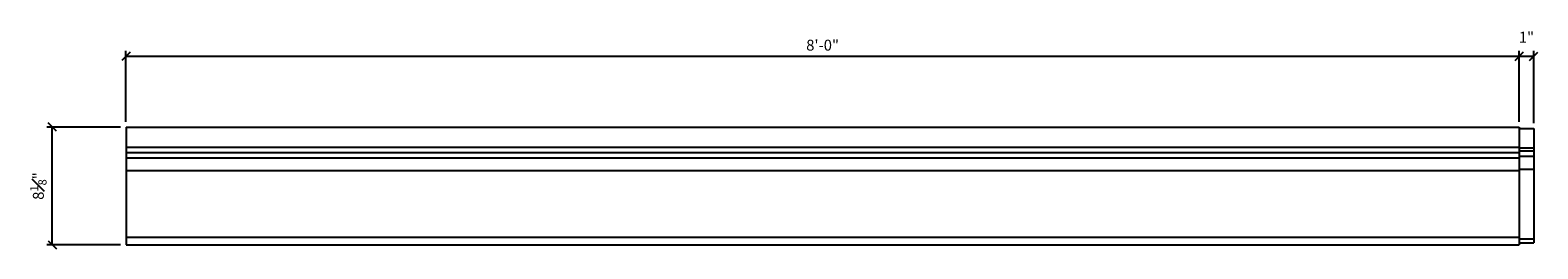
# Model space of a CAD drawing. Units: inches. Extents: x -996 to -749, y -151 to -131.
# Drawn here: x -853 to -749, y -146 to -131 of the extents above; entities that cross this region are included whole.
import ezdxf

# ---------------------------------------------------------------- set-up
doc = ezdxf.new("R2010")
doc.units = ezdxf.units.IN
doc.header["$MEASUREMENT"] = 0
doc.header["$PDMODE"] = 3
doc.layers.get('DefPoints').update_dxf_attribs({"linetype": 'CONTINUOUS'})
for name, color, linetype in [('DIMS', 8, 'CONTINUOUS'), ('DIMS 1-2IN', 8, 'CONTINUOUS'), ('FIBERGLASS', 7, 'CONTINUOUS')]:
    doc.layers.add(name, color=color, linetype=linetype)
doc.styles.add('DIMS', font='stylu.ttf')
doc.dimstyles.new('7SPOT - 1.5', dxfattribs={"dimtxt": 0.75, "dimasz": 0.5625, "dimexe": 0.375, "dimexo": 0.375, "dimgap": 0.375, "dimtad": 3, "dimdec": 4, "dimzin": 3, "dimdsep": 46, "dimlunit": 4, "dimtxsty": 'DIMS', "dimblk1": 'OBLIQUE', "dimblk2": 'OBLIQUE', "dimsah": 1, "dimcen": 0, "dimclrd": 3, "dimclre": 3, "dimclrt": 256, "dimadec": 3, "dimazin": 0, "dimtfac": 0.75, "dimtdec": 4, "dimtofl": 0, "dimtmove": 2, "dimatfit": 3, "dimfxl": 0, "dimfrac": 1, "dimtolj": 1, "dimtzin": 0, "dimlwd": -1, "dimlwe": -1, "dimarcsym": 0})

# ---------------------------------------------------------------- blocks, each defined once
blk = doc.blocks.new('_OBLIQUE')
at = {"layer": 'DIMS', "color": 5, "linetype": 'ByBlock', "ltscale": 12}
blk.add_line((-0.5, -0.5), (0.5, 0.5), dxfattribs=at)
blk = doc.blocks.new('*D220')
at = {"layer": 'DefPoints', "color": 0}
for p in [(-750.01, -132.45), (-846.01, -137.33), (-750.01, -137.33)]:
    blk.add_point(p, dxfattribs=at)
at = {"layer": 'DIMS 1-2IN', "color": 3}
for p, q in [((-846.01, -136.96), (-846.01, -132.07)), ((-846.01, -132.45), (-750.01, -132.45)), ((-750.01, -136.96), (-750.01, -132.07))]:
    blk.add_line(p, q, dxfattribs=at)
at = {"layer": 'DIMS 1-2IN', "color": 3, "xscale": 0.5625, "yscale": 0.5625, "zscale": 0.5625, "rotation": 180}
blk.add_blockref('_OBLIQUE', (-846.01, -132.45), dxfattribs=at)
at = {"layer": 'DIMS 1-2IN', "color": 3, "xscale": 0.5625, "yscale": 0.5625, "zscale": 0.5625}
blk.add_blockref('_OBLIQUE', (-750.01, -132.45), dxfattribs=at)
at = {"layer": 'DIMS 1-2IN', "insert": (-798.01, -131.68), "char_height": 0.75, "attachment_point": 5, "style": 'DIMS'}
blk.add_mtext('\\A1;8\'-0"', dxfattribs=at)
blk = doc.blocks.new('*D221')
at = {"layer": 'DefPoints', "color": 0}
for p in [(-749.01, -132.45), (-750.01, -137.33), (-749.01, -137.44)]:
    blk.add_point(p, dxfattribs=at)
at = {"layer": 'DIMS 1-2IN', "color": 3}
for p, q in [((-750.01, -136.96), (-750.01, -132.07)), ((-750.01, -132.45), (-749.01, -132.45)), ((-749.01, -137.06), (-749.01, -132.07))]:
    blk.add_line(p, q, dxfattribs=at)
at = {"layer": 'DIMS 1-2IN', "color": 3, "xscale": 0.5625, "yscale": 0.5625, "zscale": 0.5625, "rotation": 180}
blk.add_blockref('_OBLIQUE', (-750.01, -132.45), dxfattribs=at)
at = {"layer": 'DIMS 1-2IN', "color": 3, "xscale": 0.5625, "yscale": 0.5625, "zscale": 0.5625}
blk.add_blockref('_OBLIQUE', (-749.01, -132.45), dxfattribs=at)
at = {"layer": 'DIMS 1-2IN', "insert": (-749.51, -131.13), "char_height": 0.75, "attachment_point": 5, "style": 'DIMS'}
blk.add_mtext('\\A1;1"', dxfattribs=at)
blk = doc.blocks.new('*D222')
at = {"layer": 'DefPoints', "color": 0}
for p in [(-851.09, -137.33), (-846.01, -137.33), (-846.01, -145.46)]:
    blk.add_point(p, dxfattribs=at)
at = {"layer": 'DIMS 1-2IN', "color": 3}
for p, q in [((-846.38, -137.33), (-851.47, -137.33)), ((-851.09, -145.46), (-851.09, -137.33)), ((-846.38, -145.46), (-851.47, -145.46))]:
    blk.add_line(p, q, dxfattribs=at)
at = {"layer": 'DIMS 1-2IN', "color": 3, "xscale": 0.5625, "yscale": 0.5625, "zscale": 0.5625}
for p, rotation in [((-851.09, -137.33), 90), ((-851.09, -145.46), 270)]:
    blk.add_blockref('_OBLIQUE', p, dxfattribs=dict(at, rotation=rotation))
at = {"layer": 'DIMS 1-2IN', "insert": (-852.05, -141.4), "char_height": 0.75, "attachment_point": 5, "rotation": 90, "style": 'DIMS'}
blk.add_mtext('\\A1;8{\\H0.750000x;\\S1#8;}"', dxfattribs=at)

msp = doc.modelspace()

# ---------------------------------------------------------------- linework, layer by layer
at = {"layer": 'FIBERGLASS', "color": 5}
for p, q in [((-846.00642, -137.33313), (-750.00642, -137.33313)), ((-846.00642, -137.33313), (-846.00642, -145.45813)), ((-750.00642, -137.33313), (-750.00642, -145.45813)), ((-846.00642, -145.45813), (-750.00642, -145.45813))]:
    msp.add_line(p, q, dxfattribs=at)
at = {"layer": 'FIBERGLASS'}
for p, q in [((-750.00642, -137.42593), (-749.00642, -137.42593)), ((-749.00642, -137.42593), (-749.00642, -145.33126)), ((-846.00642, -138.70813), (-750.00642, -138.70813)), ((-846.00642, -139.08313), (-750.00642, -139.08313)), ((-750.00642, -138.77234), (-749.00642, -138.77234)), ((-750.00642, -138.96468), (-749.00642, -138.96468)), ((-846.00642, -139.45813), (-750.00642, -139.45813)), ((-750.00642, -139.34937), (-749.00642, -139.34937)), ((-750.00642, -140.23415), (-749.00642, -140.23415)), ((-846.00642, -140.33313), (-750.00642, -140.33313)), ((-846.00642, -144.92619), (-750.00642, -144.92619)), ((-750.00642, -145.04275), (-749.00642, -145.04275)), ((-750.00642, -145.33126), (-749.00642, -145.33126))]:
    msp.add_line(p, q, dxfattribs=at)

# ---------------------------------------------------------------- dimensions: what is measured, and where the dimension line sits
at = {"layer": 'DIMS 1-2IN'}
for base, p1, p2, picture, middle in [((-749.00642, -132.44881), (-750.00642, -137.33313), (-749.00642, -137.43819), '*D221', (-749.50642, -131.13247)), ((-750.00642, -132.44881), (-846.00642, -137.33313), (-750.00642, -137.33313), '*D220', (-798.00642, -131.68316))]:
    dim = msp.add_linear_dim(base=base, p1=p1, p2=p2, dimstyle='7SPOT - 1.5', dxfattribs=at)
    dim.commit()
    dim.dimension.update_dxf_attribs({"geometry": picture, "text_midpoint": middle})
dim = msp.add_linear_dim(base=(-851.09414, -137.33313), p1=(-846.00642, -145.45813), p2=(-846.00642, -137.33313), angle=90, dimstyle='7SPOT - 1.5', dxfattribs=at)
dim.commit()
dim.dimension.update_dxf_attribs({"geometry": '*D222', "text_midpoint": (-852.05154, -141.39563)})

doc.saveas('drawing.dxf')
